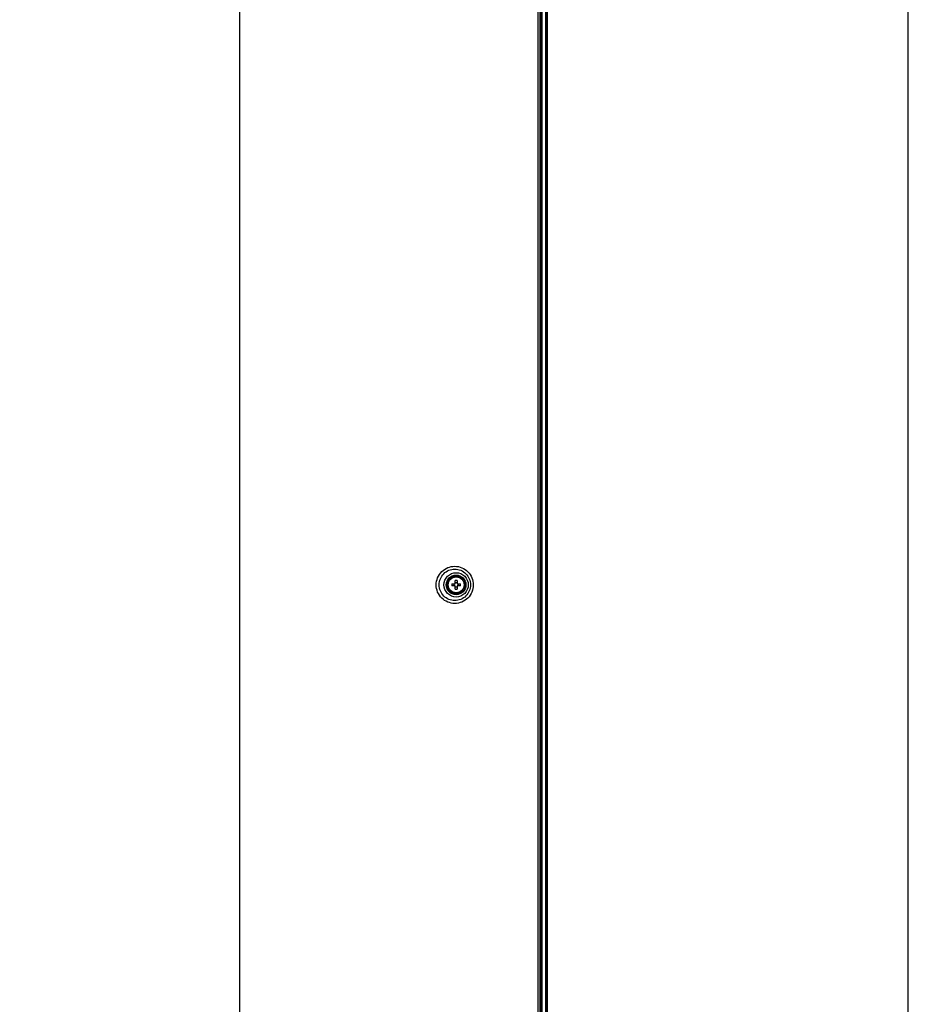
# Model space of a CAD drawing. Units: millimetres. Extents: x 0 to 1189, y 0 to 841.
# Drawn here: x 1095 to 1189, y 365 to 469 of the extents above; entities that cross this region are included whole.
import ezdxf

# ---------------------------------------------------------------- set-up
doc = ezdxf.new("R2010")
doc.units = ezdxf.units.MM
doc.header["$LTSCALE"] = 65.395
doc.layers.get('0').update_dxf_attribs({"linetype": 'CONTINUOUS'})
for name, color, linetype in [('3_ALL_AXES', 7, 'CONTINUOUS'), ('7_ALL_FEATURES', 7, 'CONTINUOUS'), ('DEF_DRAFT_DIM', 7, 'CONTINUOUS')]:
    doc.layers.add(name, color=color, linetype=linetype)
doc.styles.add('TEXTSTYLE_2', font='txt')
doc.dimstyles.new('DIMSTYLE_1', dxfattribs={"dimtxt": 8, "dimasz": 3, "dimexe": 0.8, "dimexo": 0.2, "dimgap": 2, "dimtad": 1, "dimdec": 0, "dimlfac": 3.703704, "dimdsep": 46, "dimtxsty": 'TEXTSTYLE_2', "dimblk": 'OPEN', "dimblk1": 'OPEN', "dimblk2": 'OPEN', "dimcen": 0.09, "dimazin": 2, "dimtp": 0.8, "dimtm": 0.8, "dimtfac": 1, "dimtdec": 0, "dimtofl": 0, "dimtmove": 0, "dimatfit": 3, "dimldrblk": 'OPEN', "dimfxl": 1, "dimtolj": 1, "dimarcsym": 0})

# ---------------------------------------------------------------- blocks, each defined once
blk = doc.blocks.new('_OPEN')
at = {"color": 0, "linetype": 'ByBlock'}
for p, q in [((0, 0), (-1, 0.117)), ((-1, -0.117), (0, 0)), ((-1, 0), (0, 0))]:
    blk.add_line(p, q, dxfattribs=at)
blk = doc.blocks.new('*D16')
at = {"layer": 'DEF_DRAFT_DIM', "color": 2, "linetype": 'Continuous', "transparency": 16777216}
for p, q in [((994.73, 460.18), (994.73, 534.38)), ((1150.72, 518.38), (1150.72, 534.38)), ((994.73, 533.58), (1072.73, 533.58)), ((1150.72, 533.58), (1072.73, 533.58))]:
    blk.add_line(p, q, dxfattribs=at)
at = {"layer": 'DEF_DRAFT_DIM', "color": 2, "linetype": 'Continuous', "transparency": 16777216, "xscale": 3, "yscale": 3, "zscale": 3, "rotation": 180}
blk.add_blockref('_OPEN', (994.73, 533.58), dxfattribs=at)
at = {"layer": 'DEF_DRAFT_DIM', "color": 2, "linetype": 'Continuous', "transparency": 16777216, "xscale": 3, "yscale": 3, "zscale": 3}
blk.add_blockref('_OPEN', (1150.72, 533.58), dxfattribs=at)
at = {"layer": 'DEF_DRAFT_DIM', "color": 2, "linetype": 'Continuous', "transparency": 16777216, "insert": (1072.73, 543.58), "char_height": 8, "width": 27.9703, "attachment_point": 2, "line_spacing_factor": 0.9, "style": 'TEXTSTYLE_2'}
blk.add_mtext('{\\ftxt;\\W0.0001;\\H0.0001;\\~}{\\ftxt;\\W2.3308550186;\\H8.0; }{\\ftxt;\\W0.0001;\\H0.0001;\\~}', dxfattribs=at)

msp = doc.modelspace()

# ---------------------------------------------------------------- linework, layer by layer
at = {"color": 7, "linetype": 'Continuous'}
msp.add_line((1189, 0), (1189, 841), dxfattribs=at)
at = {"layer": '3_ALL_AXES', "color": 7, "linetype": 'Continuous'}
for p, q in [((1150.5411, 518.1795), (1150.5411, 294.0958)), ((1150.6756, 518.1758), (1150.6756, 294.0958)), ((1150.6932, 518.1758), (1150.6932, 294.0958)), ((1150.7202, 518.1758), (1150.7202, 294.0958)), ((1150.1005, 294.3248), (1150.1005, 517.0452)), ((1150.1204, 294.3132), (1150.1204, 517.0652)), ((1150.1742, 294.3143), (1150.1742, 517.0652)), ((1149.7534, 294.3388), (1149.7539, 513.8369)), ((1149.9642, 294.3388), (1149.9642, 513.8368))]:
    msp.add_line(p, q, dxfattribs=at)
for radius in [0.945, 0.837]:
    msp.add_circle((1141.0704, 409.159), radius, dxfattribs=at)
at = {"layer": '7_ALL_FEATURES', "color": 7, "linetype": 'Continuous'}
for p, q in [((1150.006, 517.0482), (1150.006, 295.6748)), ((1150.1005, 517.0488), (1150.1005, 295.6748)), ((1118.1042, 471.7072), (1118.1042, 294.3388)), ((1140.6137, 409.267), (1140.9624, 409.267)), ((1140.9624, 409.051), (1140.6137, 409.051)), ((1140.9624, 409.267), (1140.9624, 409.6157)), ((1140.9624, 408.7023), (1140.9624, 409.051)), ((1141.1784, 409.6157), (1141.1784, 409.267)), ((1141.1784, 409.267), (1141.5271, 409.267)), ((1141.5271, 409.051), (1141.1784, 409.051)), ((1141.1784, 409.051), (1141.1784, 408.7023))]:
    msp.add_line(p, q, dxfattribs=at)
for radius in [1.2877, 1.043]:
    msp.add_circle((1141.0704, 409.159), radius, dxfattribs=at)
for centre, radius, start, end in [((1143.6806, 409.159), 3.0688, 177.983171, 182.016829), ((1140.234, 409.159), 0.6235, 350.025279, 9.974721), ((1141.0704, 406.5496), 3.0681, 87.98356, 92.01644), ((1141.9068, 409.159), 0.6235, 170.025279, 189.974721), ((1138.4602, 409.159), 3.0688, 357.983171, 2.016829), ((1141.0704, 411.7685), 3.0681, 267.98356, 272.01644)]:
    msp.add_arc(centre, radius, start, end, dxfattribs=at)
for points, knots in [([(1138.9597, 409.159), (1138.9597, 409.4166), (1139.0634, 409.9366), (1139.5037, 410.5915), (1140.1586, 411.0272), (1140.9271, 411.1787), (1141.6941, 411.0257), (1142.3459, 410.5898), (1142.7835, 409.9356), (1142.8859, 409.4165), (1142.8859, 409.159)], [0, 0, 0, 0, 0.12590646, 0.25143542, 0.37633647, 0.50062608, 0.6246564, 0.74901295, 0.87415922, 1, 1, 1, 1]), ([(1139.2684, 409.159), (1139.2684, 409.3769), (1139.3554, 409.8166), (1139.7267, 410.3708), (1140.2799, 410.7394), (1140.929, 410.8668), (1141.5765, 410.7367), (1142.1269, 410.3682), (1142.4971, 409.8156), (1142.5844, 409.3767), (1142.5844, 409.159)], [0, 0, 0, 0, 0.12600729, 0.25158733, 0.3764561, 0.50064219, 0.62456371, 0.74887831, 0.87407044, 1, 1, 1, 1]), ([(1142.8859, 409.159), (1142.8859, 408.9016), (1142.7834, 408.3825), (1142.3458, 407.7283), (1141.694, 407.2925), (1140.9271, 407.1395), (1140.1587, 407.291), (1139.5038, 407.7267), (1139.0634, 408.3815), (1138.9597, 408.9015), (1138.9597, 409.159)], [0, 0, 0, 0, 0.12584082, 0.25098707, 0.37534364, 0.49937397, 0.62366356, 0.74856457, 0.8740935, 1, 1, 1, 1]), ([(1142.5844, 409.159), (1142.5844, 408.9413), (1142.4972, 408.5024), (1142.1269, 407.9499), (1141.5766, 407.5814), (1140.929, 407.4512), (1140.2799, 407.5786), (1139.7267, 407.9472), (1139.3554, 408.5015), (1139.2684, 408.9412), (1139.2684, 409.159)], [0, 0, 0, 0, 0.12592901, 0.25112028, 0.37543443, 0.49935606, 0.62354265, 0.74841203, 0.87399255, 1, 1, 1, 1])]:
    msp.add_open_spline(points, degree=3, knots=knots, dxfattribs=at)
for points in [[(1141.0704, 409.372), (1141.0343, 409.372), (1140.998, 409.375), (1140.9624, 409.3813)], [(1140.9624, 408.9367), (1140.998, 408.943), (1141.0343, 408.946), (1141.0704, 408.946)], [(1141.1784, 409.3813), (1141.1428, 409.375), (1141.1065, 409.372), (1141.0704, 409.372)], [(1141.0704, 408.946), (1141.1065, 408.946), (1141.1428, 408.943), (1141.1784, 408.9367)]]:
    msp.add_open_spline(points, degree=3, dxfattribs=at)

# ---------------------------------------------------------------- dimensions: what is measured, and where the dimension line sits
at = {"layer": 'DEF_DRAFT_DIM', "color": 2, "linetype": 'Continuous'}
dim = msp.add_linear_dim(base=(994.7304, 533.5792), p1=(1150.7202, 518.1758), p2=(994.7304, 459.9838), angle=180, text='{\\ftxt;\\W0.0001;\\H0.0001;\\~}{\\ftxt;\\W2.3308550186;\\H8.0; }{\\ftxt;\\W0.0001;\\H0.0001;\\~}', dimstyle='DIMSTYLE_1', dxfattribs=at)
dim.commit()
dim.dimension.update_dxf_attribs({"geometry": '*D16', "text_midpoint": (1072.6824, 533.5792), "dimtype": 160})

doc.saveas('drawing.dxf')
